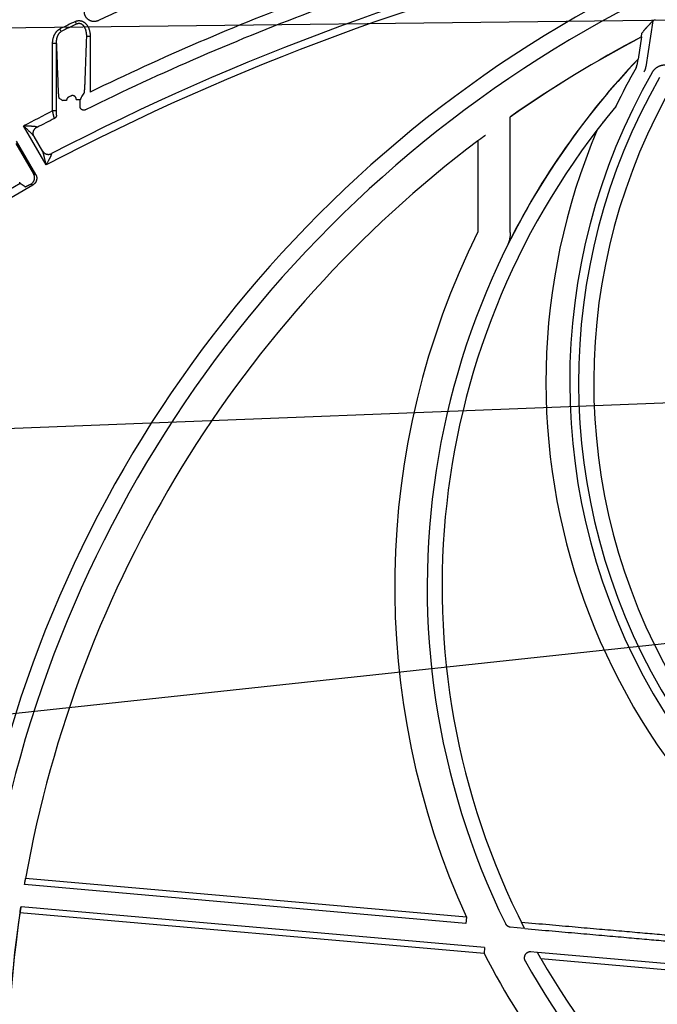
# Model space of a CAD drawing. Units: inches. Extents: x 689 to 3754, y -26 to 2445.
# Drawn here: x 3200 to 3284, y 408 to 538 of the extents above; entities that cross this region are included whole.
import ezdxf

# ---------------------------------------------------------------- set-up
doc = ezdxf.new("R2010")
doc.units = ezdxf.units.IN

msp = doc.modelspace()

# ---------------------------------------------------------------- linework, layer by layer
for p, q in [((2810.398884575408, 532.8770549276487), (3354.354057861901, 539.1796313600244)), ((2810.409460144323, 469.2710626017906), (3354.354057861901, 490.541805351615)), ((2809.803037794774, 404.9720250850478), (3354.354057861901, 463.5418053516223))]:
    msp.add_line(p, q)
at = {"linetype": 'Continuous'}
for p, q in [((3205.007887601301, 536.8562262026207), (3204.843014122105, 537.1944711678261)), ((3207.045232535691, 537.8409496182248), (3206.882608221293, 538.1802816870222)), ((3283.200446770092, 538.2680795614251), (3282.245519854101, 532.193178921425)), ((3208.337206835919, 536.2387089108197), (3208.836902249315, 536.2387089108197)), ((3208.836902249315, 536.2387089108197), (3208.836902249315, 528.8384073016241)), ((3281.693180600299, 536.1317897838198), (3281.234958430317, 533.2167455978233)), ((3281.67730044891, 536.1431723430251), (3281.751901052719, 536.6177544798229)), ((3281.693180600299, 536.1317897838198), (3281.67730044891, 536.1431723430251)), ((3203.871213474516, 526.3650513464199), (3203.871213474516, 535.284904130418)), ((3204.370908888117, 535.284904130418), (3203.871213474516, 535.284904130418)), ((3204.370908888117, 526.3650513464199), (3204.370908888117, 535.284904130418)), ((3281.209031080509, 533.1642115058239), (3281.089996864497, 532.4069587536251)), ((3205.709921486707, 527.7424224340248), (3205.210226073106, 527.7424224340248)), ((3206.9981942373, 527.88620852862), (3207.497889650696, 527.88620852862)), ((3207.497889650696, 526.9538441044242), (3207.497889650696, 527.88620852862)), ((3278.302084453318, 526.9496419980242), (3278.331431556117, 526.9308012274232)), ((3204.370908888117, 526.3650513464199), (3203.871213474516, 526.3650513464199)), ((3264.354057861901, 525.5526910972221), (3264.371512926913, 525.5862960844206)), ((3264.354057861901, 510.3284123794183), (3264.354057861901, 525.5526910972221)), ((3203.016631573499, 519.229534396818), (3200.039997808492, 524.3852153132211)), ((3202.565681479495, 521.0104505666204), (3201.416527633091, 523.0008434142255)), ((3199.030531575294, 522.0767081826234), (3201.357535358316, 518.0462194008251)), ((3201.643896789903, 517.969489086423), (3199.1072618895, 522.3630696140208)), ((3260.071360598902, 522.4319965844224), (3260.071360598902, 510.3949726686224)), ((3201.357535358316, 518.0462194008251), (3201.643896789903, 517.969489086423)), ((3181.35741500871, 505.1039653078224), (3201.278373011099, 516.6053357730234)), ((3199.582386406897, 516.7644783456235), (3182.067586800114, 506.6523040778229)), ((3200.258743198299, 516.3176445752215), (3199.582386406897, 516.7644783456235)), ((3200.990798552115, 516.682391117025), (3201.278373011099, 516.6053357730234)), ((3258.486225310307, 419.0733975422227), (3200.172309447315, 424.1973798046201)), ((3258.556226658899, 419.8700538434241), (3200.297483680917, 424.9891881226249)), ((3260.883163417517, 415.089372649225), (3199.561505505118, 420.4776420322196)), ((3260.953164766312, 415.8860289506229), (3199.694551589901, 421.2687586590218)), ((3258.556226658899, 419.8700538434241), (3258.486225310307, 419.0733975422227)), ((3264.349437810512, 418.6049690300242), (3266.203808638094, 418.4420274218246)), ((3260.953164766312, 415.8860289506229), (3260.883163417517, 415.089372649225)), ((3267.924266001299, 415.2267198556256), (3267.062392151713, 415.3024518016209)), ((3267.934194575706, 415.2726132266216), (3330.067049504696, 409.8130648176193)), ((3268.394977270103, 414.4293174914237), (3329.997048156105, 409.0164085164251))]:
    msp.add_line(p, q, dxfattribs=at)
for centre, radius, start, end in [((3354.354057861901, 234.1335579094193), 348.5748365494, 104.5733413713835, 135.4691907639042), ((3354.354057861901, 230.4661968896216), 327.017150432, 102.8401715959482, 117.4257670612397), ((3354.354057861901, 234.1335579094193), 336.7102933676, 110.2533692129017, 115.4011911903394), ((3354.354057861901, 230.4661968896216), 326.0173027368, 102.8401716028227, 117.6584982672347), ((3354.354057861901, 397.5418053516223), 162.9826972632, 116.5637857181255, 170.0664633025077), ((3354.354057861901, 397.5418053516223), 160.7774655664, 116.4803737048094, 170.208220421678), ((3354.354057861901, 230.4661968896216), 331.9656887748, 110.5416512688778, 115.9986511746208), ((3354.354057861901, 230.4661968896216), 330.1438317888, 110.4722011422972, 116.2725267624765), ((3354.354057861901, 397.5418053516223), 157.6918533768, 116.7058433172573, 116.821941298772), ((3354.354057861901, 230.4661968896216), 341.2268841124, 115.6059909433798, 115.9863674016735), ((3354.354057861901, 230.4661968896216), 340.8505957656, 115.6059909433798, 115.9863674016735), ((3354.354057861901, 397.5418053516223), 156.482544935, 117.6674222278842, 125.1097186476329), ((3354.354057861901, 397.5418053516223), 156.5, 117.6706362889259, 125.0974149337119), ((3354.354057861901, 463.5418053516223), 100.982544935, 136.4134200445023, 206.1418625338375), ((3354.354057861901, 463.5418053516223), 101, 136.3816930412947, 153.5389506136781), ((3354.354057861901, 490.5418053516223), 84.317455065, 150.4936996020876, 154.4184848158978), ((3354.354057861901, 490.5418053516223), 82.1572479124, 150.1367980511121, 270), ((3354.354057861901, 490.5418053516223), 80.982544935, 150.2092889705729, 270), ((3354.354057861901, 490.5418053516223), 78.982544935, 149.7640066176065, 270), ((3354.354057861901, 230.4661968896216), 332.6441363754, 116.4332175986654, 116.4888820299757), ((3354.354057861901, 463.5418053516223), 99.017455065, 140.1805631903449, 207.0953724114024), ((3354.354057861901, 230.4661968896216), 331.9656887748, 116.9561481971278, 117.7004776291226), ((3354.354057861901, 230.4661968896216), 330.9662979478, 116.9968148273994, 117.4426456031647), ((3354.354057861901, 490.5418053516223), 85.28269726319999, 157.0075562772102, 242.4694283689857), ((3354.354057861901, 397.5418053516223), 156.482544935, 127.0500585564983, 169.8979354473956), ((3354.354057861901, 463.5418053516223), 105.2826972632, 153.5752227236621, 204.5070144415356), ((3354.354057861901, 397.5418053516223), 156.5, 171.2958465235815, 194.9130753039436), ((3354.354057861901, 397.5418053516223), 156.482544935, 171.5717246493149, 194.5578390557513), ((3354.354057861901, 463.5418053516223), 105.2826972632, 207.4008324736935, 226.9651623434417), ((3354.354057861901, 463.5418053516223), 100.982544935, 209.3056248301544, 270), ((3354.354057861901, 463.5418053516223), 99, 209.741370506949, 270)]:
    msp.add_arc(centre, radius, start, end, dxfattribs=at)
for points, start_tangent, end_tangent in [([(3209.920859693493, 538.2928466494232), (3209.854446143903, 538.2635477730255), (3209.786322468108, 538.2379311126242), (3209.716793297908, 538.2161372550217), (3209.646156304896, 538.1982682390262), (3209.57469727949, 538.1843916912221), (3209.502635589919, 538.1745405764195), (3209.430147805893, 538.1687342152181), (3209.357442897892, 538.1669902310205), (3209.284767729698, 538.1693152456246), (3209.212361848711, 538.1756995892247), (3209.140445475905, 538.186121257826), (3209.069235865116, 538.2005472616183), (3208.998954276498, 538.2189319468198), (3208.929821515108, 538.2412166450194), (3208.862052461309, 538.2673310712235), (3208.795856705519, 538.2971936318245), (3208.731438983903, 538.3307114398231), (3208.668999329095, 538.3677801324193), (3208.608731585702, 538.4082845358244), (3208.550822955704, 538.4520989584234), (3208.4954534999, 538.4990875068215), (3208.4427949689, 538.5491050890232), (3208.393011090697, 538.6019972722243), (3208.346257634113, 538.6575999552188), (3208.3026823173, 538.7157387742227), (3208.262420978108, 538.7762338564244), (3208.225596424893, 538.838903524822), (3208.19232349971, 538.9035575174239), (3208.162714443491, 538.9699816848188), (3208.136868491305, 539.0379509880186), (3208.11485765892, 539.107274277023), (3208.096740691692, 539.177784926218), (3208.082584230697, 539.2492621642195), (3208.072449991103, 539.3214115200208), (3208.066371656694, 539.3939209676209), (3208.064351229494, 539.4664555706222)], (-1.806654180969428, -0.8579048142921716), (-5.453290043571628e-06, 1.999999999992566)), ([(3203.871213474516, 535.284904130418), (3203.874287876914, 535.4175743692213), (3203.88340936971, 535.5485354620214), (3203.898394834107, 535.6771856528248), (3203.919028326318, 535.8029834270237), (3203.945042011301, 535.9253330990214), (3203.976078533511, 536.043526879821), (3204.011731251319, 536.1569792510236), (3204.05160071992, 536.2653236584192), (3204.095271778702, 536.3682592622245), (3204.142315753505, 536.4655434144261), (3204.192305315695, 536.5570102714228), (3204.244851614292, 536.6426112736262), (3204.299588833297, 536.722354908623), (3204.356158272511, 536.7962736666195), (3204.414223593109, 536.8644418634249), (3204.473511220103, 536.9270077036235), (3204.533828190501, 536.9841823282222), (3204.594993563516, 537.0361557174219), (3204.656744203503, 537.0830359346182), (3204.718813273097, 537.1249413830192), (3204.780969238318, 537.1620268284205), (3204.843014122105, 537.1944711678261)], (-1.929693480041801e-06, 1.999999999999069), (1.797792742480712, 0.8763225747883487)), ([(3206.882608221293, 538.1802816870222), (3206.944049357293, 538.2077156680207), (3207.005184507494, 538.2311142246217), (3207.06586469972, 538.2506115514225), (3207.125979835693, 538.2663574768194), (3207.185451743719, 538.2785071594226), (3207.24424041412, 538.2872148448259), (3207.302397569905, 538.2926292356242), (3207.360095555896, 538.2948713666228), (3207.417542684301, 538.2940081202214), (3207.474935829292, 538.2900486286198), (3207.532419745317, 538.2829534480225), (3207.590100409698, 538.2726446660199), (3207.648077032705, 538.259005898024), (3207.706472014108, 538.2418711714236), (3207.765410196911, 538.2210210446246), (3207.824955951104, 538.1962029032184), (3207.885068475503, 538.1671647886214), (3207.945595110303, 538.1336865604208), (3208.006335533895, 538.0955709730224), (3208.0670424703, 538.0526568944224), (3208.127431842704, 538.0048269222207), (3208.187212982304, 537.9519941256185), (3208.246203424702, 537.8939861614235), (3208.304244907691, 537.830580453021), (3208.361114366913, 537.7615896858224), (3208.416529044103, 537.686878325625), (3208.470169202892, 537.6063541870208), (3208.521689834104, 537.5199650070244), (3208.570726800712, 537.4276983058189), (3208.61688315432, 537.3296223714242), (3208.659738638702, 537.2258998082216), (3208.698875784119, 537.1167568288256), (3208.733886654112, 537.0024805310204), (3208.76437042191, 536.8834505120212), (3208.789919529519, 536.7602817828192), (3208.810186984514, 536.6336657344254), (3208.824911798498, 536.5041696654262), (3208.833878578096, 536.372321081024), (3208.836902249315, 536.2387089108197)], (1.80357466425235, 0.8643601277633192), (-2.057240839324867e-06, -1.999999999998942)), ([(3207.045232547915, 537.8409495926207), (3207.086375078712, 537.8641094486193), (3207.127280065704, 537.88390806202), (3207.167859220704, 537.9004622442189), (3207.208039636114, 537.9138957440191), (3207.247770175311, 537.924337088818), (3207.287025021711, 537.9319142328204), (3207.325839557512, 537.9367510622214), (3207.364329459904, 537.9389491640213), (3207.402634055705, 537.9385653212194), (3207.440884685699, 537.9356082540216), (3207.479177634292, 537.9300460168197), (3207.517583104114, 537.9218144728256), (3207.556166576311, 537.9108174736211), (3207.595008718492, 537.8969177926228), (3207.634191500898, 537.879933785418), (3207.673756355509, 537.8596558974205), (3207.713674569912, 537.8358745204205), (3207.753843048909, 537.8084058270215), (3207.794127054893, 537.7770847308238), (3207.834360756506, 537.7417758728225), (3207.874354040514, 537.7023800060233), (3207.913912600898, 537.6588231286187), (3207.952913769115, 537.6109608946244), (3207.991250711495, 537.5586073576233), (3208.028773591303, 537.5016054812186), (3208.065293068505, 537.4398408932211), (3208.100595435915, 537.3732349356251), (3208.134450335494, 537.3017419934222), (3208.166614859716, 537.2253494358192), (3208.196824690503, 537.1441115532252), (3208.224800512895, 537.0581608822213), (3208.250265241108, 536.9676828364209), (3208.272948501517, 536.8729134814239), (3208.292585203513, 536.7741657852202), (3208.30890712829, 536.6719483552188), (3208.321686887097, 536.5668337180214), (3208.330753734308, 536.4592916290239), (3208.335967079709, 536.3497596532216), (3208.337206849103, 536.2387089108197)], (1.712406008334141, 1.033279082639891), (-0.01399550892735937, -1.999951030832972)), ([(3281.978772977311, 536.935006519223), (3281.980740749308, 536.9384964774254), (3281.984567803711, 536.944011089221), (3281.990347794492, 536.9516512774244), (3281.998183322898, 536.9615263268242), (3282.00818330591, 536.9737512486208), (3282.020459202295, 536.9884425034215), (3282.035113897118, 537.0057052954253), (3282.052223574692, 537.0256132974209), (3282.071841594707, 537.0482143018198), (3282.094003763896, 537.0735366148183), (3282.118731874509, 537.1015931106194), (3282.146033649509, 537.1323811122238), (3282.175945014695, 537.1659297002225), (3282.208525094497, 537.2022930826242), (3282.243819079102, 537.2415087770241), (3282.281845822699, 537.2835842312234), (3282.322606338306, 537.3285066676217), (3282.366088281504, 537.3762482448255), (3282.412265733119, 537.4267659622237), (3282.461090480911, 537.4799923212231), (3282.5124873021, 537.5358305112204), (3282.56635820371, 537.5941593920252), (3282.622571005313, 537.6548215136245), (3282.680968949515, 537.7176339738253), (3282.741374499894, 537.782392852223), (3282.803592862505, 537.8488772916207), (3282.867387685897, 537.9168239184255), (3282.932472556511, 537.985918561626), (3282.998564564916, 538.0558536146236), (3283.065419347493, 538.1263650786241), (3283.132798988112, 538.1971976778186), (3283.200446770092, 538.2680795614251)], (0.7823609506252552, 1.840627975158681), (1.382011595944972, 1.4456984293668)), ([(3204.370908878513, 535.284904130418), (3204.372188670708, 535.3944708560193), (3204.377511018918, 535.5025726010244), (3204.386757209317, 535.6087310074254), (3204.39978636231, 535.7124997320243), (3204.416423320103, 535.8133885658208), (3204.436433873694, 535.9108151350192), (3204.459550239293, 536.0042983974236), (3204.485508164305, 536.0935380994233), (3204.514032546316, 536.1782883884189), (3204.544839007112, 536.2583517138228), (3204.57764356991, 536.3335937336196), (3204.612187223511, 536.403976691221), (3204.648225984916, 536.4695097994227), (3204.68552047969, 536.5302220484191), (3204.723845998293, 536.5861768202194), (3204.763019240114, 536.6374981208246), (3204.802910286906, 536.684361443422), (3204.843397396706, 536.7269247874247), (3204.884304506095, 536.7652789524182), (3204.925453053091, 536.7995233716247), (3204.966687352689, 536.8297868018235), (3205.007887616901, 536.8562261708248)], (-0.01407208538102414, 1.999950493490534), (1.716941887263195, 1.025724405364861)), ([(3208.337206835919, 536.2387089108197), (3208.26880714769, 534.3028087276216), (3208.200280403109, 532.3606052600262), (3208.131627907716, 530.4120677368228)], (-0.07066900229597138, -1.998751083080255), (-0.07037131670314994, -1.998761586029075)), ([(3281.751901052719, 536.6177544794227), (3281.827555456695, 536.7236301756238), (3281.903179413495, 536.8293807390182), (3281.978772977311, 536.935006519223)], (1.162470035741721, 1.627471479320802), (1.164269764895348, 1.626184465105522)), ([(3204.370908888117, 535.284904130418), (3204.439848269716, 533.394943689822), (3204.508370214697, 531.514475902226), (3204.576487816115, 529.643140086624)], (0.07294224772244101, -1.998669414509863), (0.07271438069495109, -1.998677717602353)), ([(3281.234958430317, 533.2167455978233), (3281.226312854504, 533.1992319726232), (3281.217670404907, 533.1817206086234), (3281.209031080509, 533.1642115058239)], (-0.8853858708300598, -1.793346553161016), (-0.8848893121062651, -1.793591621668685)), ([(3280.972446662114, 532.0697762428208), (3280.996536520894, 532.1150107644244), (3281.018303580293, 532.1614811760192), (3281.037652756293, 532.2089940208207), (3281.0545219543, 532.2573823136227), (3281.068903657115, 532.3066237992207), (3281.080743857516, 532.3565524248224), (3281.089996864497, 532.4069587536251)], (0.9850385271012542, 1.740603085176569), (0.3105707813952623, 1.97573930206987)), ([(3282.245519854101, 532.193178921425), (3282.229607980118, 532.1049072392234), (3282.209723078502, 532.0173155112243), (3282.18590423692, 531.9306360398223), (3282.158201684915, 531.8450795842255), (3282.126680324292, 531.7608547754244), (3282.091417568505, 531.67816225762), (3282.052504081106, 531.5971973882224), (3282.010052426895, 531.5181656380191)], (-0.3105733721348026, -1.975738894824116), (-0.9856860225828298, -1.740236496825889)), ([(3283.105918601506, 531.4504356938232), (3283.157676967096, 531.5355938226239), (3283.213753769292, 531.6182642700187), (3283.273965992705, 531.6981284738249), (3283.338115177701, 531.7749038356233), (3283.40598871271, 531.8483383456223), (3283.477403066094, 531.9182457296229), (3283.552217027494, 531.9844946840203), (3283.630271275297, 532.0469415320222), (3283.711358765113, 532.1054165136193), (3283.795258121712, 532.1597598458211), (3283.881761854895, 532.2098387716214), (3283.970668658092, 532.2555365728222), (3284.061757569698, 532.2967380254231), (3284.154777294492, 532.3333299376209), (3284.249480767905, 532.3652188336237), (3284.345671437915, 532.3923399526211), (3284.443163747697, 532.4146347572205), (3284.541690622691, 532.4320337812205), (3284.640919847503, 532.444478620022), (3284.740508557503, 532.45194031762), (3284.840087883904, 532.4544210086206)], (0.9958626349349138, 1.734432936824163), (1.999999999997584, 3.108685578234344e-06)), ([(3204.576487816115, 529.643140086624), (3204.582443529916, 529.4855817794196), (3204.588559128491, 529.3358220646223), (3204.59482086549, 529.194063297622), (3204.601215152712, 529.0604662752194), (3204.60772916311, 528.9351440018254), (3204.614354637511, 528.8181059762246), (3204.621084971501, 528.7093383162246), (3204.62791156932, 528.6088650300262), (3204.634825203308, 528.516715183021), (3204.641818224309, 528.4328929334188), (3204.648884027703, 528.3573926410209), (3204.656014768903, 528.290224608023), (3204.663201533696, 528.231405209026), (3204.670438339092, 528.1809244514188), (3204.677722850292, 528.1387592996216), (3204.685049325317, 528.1049226652212), (3204.692404966512, 528.0794534170236), (3204.699776051102, 528.0623651102251), (3204.707148438118, 528.0536409184242)], (0.07271473611336811, -1.998677704671757), (1.70106343669303, -1.051847510025146)), ([(3208.131627907716, 530.4120677368228), (3208.125630326513, 530.2479289694202), (3208.119473376692, 530.0915774844216), (3208.113170886298, 529.94321402282), (3208.106736534102, 529.8029999074242), (3208.100183417091, 529.6710531386234), (3208.093521150908, 529.5474037386193), (3208.0867581199, 529.4320575178244), (3208.079904104119, 529.325042929424), (3208.072969177507, 529.2263851420248), (3208.065962017312, 529.1360828218203), (3208.058890385497, 529.0541219286206), (3208.051763108904, 528.9804997384235), (3208.044589793311, 528.9152148960238), (3208.037377181116, 528.8582355696235), (3208.030128675515, 528.8095128428213), (3208.022850695505, 528.7690307082194), (3208.015555646913, 528.7367991534229), (3208.008256662493, 528.712805485422), (3208.000967285714, 528.6970099404243)], (-0.07037154778612913, -1.998761577893218), (-1.055473464691088, -1.698815989250452)), ([(3204.707148438118, 528.0536409184242), (3204.874798835112, 527.94996366942), (3205.042491380098, 527.8462241964189), (3205.210226073106, 527.7424224340248)], (1.701094911751374, -1.05179660639003), (1.700602332816867, -1.052592848929648)), ([(3205.986740679511, 528.1896602864181), (3205.96104379371, 528.1759051666195), (3205.936187168498, 528.1606723256227), (3205.912261957101, 528.144016934024), (3205.889349534295, 528.1259956476242), (3205.867527695316, 528.1066697182214), (3205.846870495299, 528.0861047598191), (3205.827448121507, 528.0643706682204), (3205.809326524295, 528.0415412564216), (3205.792567341503, 528.0176941948193), (3205.777227498913, 527.9929105208248), (3205.763359101113, 527.9672744504242), (3205.751009221511, 527.9408730184259), (3205.740219813308, 527.9137959024192), (3205.731027526899, 527.8861350468251), (3205.723463618489, 527.857984438222), (3205.717553787314, 527.8294396306192), (3205.713318161494, 527.8005975574233), (3205.710771149113, 527.7715563102211), (3205.709921486707, 527.7424224340248)], (-1.790038698706649, -0.892054626764868), (-4.843377384915001e-06, -1.999999999994136)), ([(3206.9981942373, 527.88620852862), (3206.997302556907, 527.9160927318189), (3206.994629870898, 527.9458735644184), (3206.990185940494, 527.9754370838236), (3206.983986801295, 528.0046777436255), (3206.9760547801, 528.0334913306251), (3206.966418331898, 528.061775247621), (3206.955112014899, 528.089428699026), (3206.942176296901, 528.116353236419), (3206.927657443101, 528.1424530070253), (3206.911607297692, 528.1676351778187), (3206.894083174297, 528.1918101266237), (3206.875147564891, 528.214891891821), (3206.85486799371, 528.2367983626209), (3206.833316698905, 528.257451658621), (3206.810570481293, 528.2767782958217), (3206.786710345916, 528.2947095342206), (3206.761821233116, 528.3111815956254), (3206.735991714291, 528.3261358846248), (3206.709313692701, 528.3395191846248), (3206.681882094914, 528.3512838378192), (3206.653794501502, 528.3613879312215), (3206.625150867914, 528.3697954204217), (3206.596053088697, 528.3764762866231), (3206.566604744296, 528.3814066176237), (3206.536910629309, 528.3845687194225), (3206.507076503303, 528.3859511658193), (3206.477208578495, 528.3855488560257), (3206.447413272517, 528.383363030418), (3206.417796758296, 528.3794012752223), (3206.388464669903, 528.3736775120233), (3206.359521559092, 528.3662119350229), (3206.331070669114, 528.3570309352253), (3206.303213639303, 528.3461671396253), (3206.276057212091, 528.3336627002245)], (-7.278344248532484e-06, 1.999999999986756), (-1.790909890405713, -0.8903043100238247)), ([(3208.000967285714, 528.6970099404243), (3207.833316436505, 528.4270551204208), (3207.665623890907, 528.15678826562), (3207.497889650696, 527.88620852862)], (-1.055491517844823, -1.698804772702747), (-1.053418815956919, -1.700090820570455)), ([(3208.218770867914, 526.5057678612247), (3208.191622471497, 526.4932899736195), (3208.163713016491, 526.4824208164246), (3208.135174547702, 526.4732239576224), (3208.106146344306, 526.4657487230179), (3208.076765791893, 526.4600278824255), (3208.047136109091, 526.4560760684217), (3208.01734016411, 526.4539012328205), (3207.987470778697, 526.4535103292183), (3207.957639321512, 526.4549057056247), (3207.927960854317, 526.4580815960253), (3207.898541728706, 526.4630253292235), (3207.869482749697, 526.4697189008184), (3207.840884386302, 526.4781386742216), (3207.81284811671, 526.4882545278197), (3207.785473983096, 526.5000300596184), (3207.758858758696, 526.5134233022218), (3207.73309623491, 526.5283868122242), (3207.708277034895, 526.5448678686262), (3207.684488632893, 526.5628084872187), (3207.661815058907, 526.5821455764199), (3207.640336946703, 526.6028107594211), (3207.620131286911, 526.6247302900192), (3207.6012695517, 526.6478269742256), (3207.583817147506, 526.6720216408248), (3207.567835093099, 526.697231702823), (3207.553382960907, 526.7233653836192), (3207.54051690511, 526.7503211202238), (3207.529282303092, 526.7780015010248), (3207.519712951094, 526.8063244222249), (3207.511839662302, 526.8352110374217), (3207.5056976137, 526.8645519562233), (3207.501317132295, 526.8942089930242), (3207.498715899712, 526.9240095860187), (3207.497889689113, 526.9538441044242)], (-1.791668600679721, -0.8887764765892325), (0.003895657568174641, 1.999996205959429)), ([(3275.846527052696, 523.8540562318194), (3276.121198567098, 524.2097348114221), (3276.369400515718, 524.52797656642), (3276.589302675917, 524.8074565246243), (3276.784020320107, 525.0530012146228), (3276.957105593903, 525.2697513820203), (3277.112253437112, 525.4628250106216), (3277.2522234511, 525.6360201694224), (3277.378238207517, 525.7911353330237), (3277.4914784015, 525.9298590934231), (3277.593186652115, 526.0539060048213), (3277.684664528702, 526.165018529824), (3277.766826764711, 526.2644334930192), (3277.840539093102, 526.3533021206204), (3277.906725126495, 526.432822641018), (3277.966338928296, 526.5042090916213), (3278.020313127492, 526.5686310724232), (3278.068921533706, 526.6264585452191), (3278.111979178097, 526.6775123370207), (3278.149451887906, 526.7217932586245), (3278.181724434517, 526.7597955178244), (3278.209364861106, 526.7922231426237), (3278.232996979905, 526.8198378738198), (3278.253265665118, 526.8434174116228), (3278.2705837095, 526.8634614300208), (3278.285092577107, 526.8801523538241), (3278.296985081515, 526.8937328558204), (3278.306602094295, 526.904614018018), (3278.314295380902, 526.913214206219), (3278.320380139516, 526.9199026868191), (3278.325071325906, 526.9249274632202), (3278.328445679917, 526.9283790260197), (3278.331431556117, 526.9308012274232)], (1.218429310739643, 1.586010723397076), (1.683016700951568, -1.080488215723847)), ([(3204.11489671952, 525.3676801624206), (3204.113045852109, 525.3708938106247), (3204.110438259699, 525.3774832468225), (3204.107081405093, 525.3874315642206), (3204.102985030304, 525.4007119998241), (3204.098160832307, 525.4172889020228), (3204.09262178332, 525.4371202464208), (3204.086382596115, 525.4601563774231), (3204.079460334704, 525.4863375424211), (3204.071874341318, 525.5155939724245), (3204.063645930089, 525.5478469472182), (3204.054798622908, 525.5830078182225), (3204.045358364094, 525.6209771058238), (3204.035353560497, 525.6616442096238), (3204.024815077109, 525.70488730742), (3204.013776246518, 525.7505732068203), (3204.002272954707, 525.7985568870245), (3203.990343525717, 525.8486818628189), (3203.978028760497, 525.9007799200226), (3203.965371716711, 525.9546719402242), (3203.952417687893, 526.0101678928222), (3203.93921389949, 526.0670680232251), (3203.925809448703, 526.1251630948209), (3203.912254877507, 526.1842359548209), (3203.898602084695, 526.2440623596231), (3203.8849036677, 526.3044125510241), (3203.871213474516, 526.3650513464199)], (-1.389342545907822, 1.438654680641039), (-0.4393182872667788, 1.951153362109956)), ([(3204.3877599141, 525.8129246466233), (3204.386392343908, 525.7763368892229), (3204.382351593698, 525.7399453996222), (3204.375659338899, 525.7039453928192), (3204.36635147891, 525.6685299836208), (3204.354477944116, 525.633889150824), (3204.340102427495, 525.6002087184206), (3204.32330204372, 525.5676693582245), (3204.304166914897, 525.5364456214193), (3204.282799687908, 525.506705001022), (3204.259314982717, 525.4786070350201), (3204.233838778689, 525.4523024492191), (3204.206507737314, 525.4279323494229), (3204.177468471114, 525.4056274638242), (3204.14687675491, 525.3855074430212), (3204.114896691901, 525.3676802166192)], (-0.001492960049366989, -1.999999442767495), (-1.781385451045391, -0.9092116776657728)), ([(3204.3877599141, 525.8129246466233), (3204.385744229718, 525.8179339640228), (3204.384747173493, 525.8232549700224), (3204.383761718493, 525.8304364044197), (3204.382791053506, 525.8394590716234), (3204.381838218718, 525.8503002018224), (3204.38090623991, 525.8629327504204), (3204.379998197315, 525.8773240522241), (3204.379117169099, 525.8934358482256), (3204.378266177317, 525.9112248684214), (3204.377448209709, 525.9306422444242), (3204.376666217113, 525.9516330694205), (3204.375923096903, 525.9741362412205), (3204.375221673896, 525.9980843836202), (3204.374564685104, 526.0234037620212), (3204.373954764918, 526.050014026423), (3204.373394422497, 526.0778284112203), (3204.372886025902, 526.1067535862203), (3204.372431774713, 526.1366901114197), (3204.372033684691, 526.1675324316202), (3204.371693562718, 526.1991695348224), (3204.371412990296, 526.2314850842195), (3204.371193302506, 526.2643582912242), (3204.371035573307, 526.2976643634211), (3204.370940597904, 526.3312754070248), (3204.370908888117, 526.3650513464199)], (-1.705137886343979, 1.045229538692047), (-1.085052923367723e-07, 1.999999999999997)), ([(3201.797144121114, 524.2184582314258), (3201.791173673295, 524.224498306623), (3201.782937639919, 524.2304824372222), (3201.772303416716, 524.2364130328242), (3201.759090365698, 524.2423092702193), (3201.742979215693, 524.2482230732239), (3201.723596491911, 524.2541882934202), (3201.700560607891, 524.2602169550191), (3201.673513225311, 524.2663038546198), (3201.641886677711, 524.2724786800209), (3201.604925755908, 524.2787815176234), (3201.562125136903, 524.2851921926231), (3201.512780256106, 524.2917173212227), (3201.455905678917, 524.2983865282185), (3201.390863601906, 524.3051781766226), (3201.316829137913, 524.3120926946249), (3201.232915010509, 524.3191345720224), (3201.138791041305, 524.3262691110249), (3201.033671083309, 524.3335094438262), (3200.917832249719, 524.3408107176256), (3200.791182637304, 524.348176513824), (3200.654592277891, 524.3555775820241), (3200.509414025119, 524.3629887504248), (3200.356988433896, 524.3704129698199), (3200.199682459091, 524.377825297026), (3200.039997814312, 524.3852153204243)], (-1.253399471832686, 1.55852165978197), (-1.997885768380449, 0.0919372421973952)), ([(3201.416527633091, 523.0008434142255), (3201.408210219701, 523.0139505038205), (3201.398302253716, 523.0284233384191), (3201.386706789492, 523.0443506056217), (3201.373280905102, 523.0618778538228), (3201.357759999113, 523.0812900268247), (3201.339852986714, 523.1028784096234), (3201.3192772895, 523.1269061884195), (3201.295778736096, 523.1535949064237), (3201.268928276115, 523.1833551926211), (3201.238155602305, 523.2167331886194), (3201.203110790289, 523.2540216622183), (3201.163280271112, 523.295684904424), (3201.117934578304, 523.3424010528215), (3201.066627116294, 523.394547868822), (3201.008760815314, 523.4526579184203), (3200.94369112811, 523.5173099618223), (3200.871198725103, 523.5886664214231), (3200.79070395991, 523.6672561368214), (3200.702430108709, 523.7528371854241), (3200.606302060101, 523.8454794280224), (3200.502959054314, 523.9445847194183), (3200.393385933714, 524.0492511976227), (3200.278540826695, 524.1586261778248), (3200.160142013514, 524.2711553960216), (3200.039997811315, 524.385215308419)], (-1.037217903166288, 1.710023105502183), (-1.450547195608561, 1.376921505864492)), ([(3201.4165276273, 523.0008434110241), (3201.390575710308, 523.0500782668205), (3201.367957498705, 523.1009719794201), (3201.348766630517, 523.153313852421), (3201.333082554514, 523.2068871938209), (3201.320970201517, 523.2614702136234), (3201.312479715913, 523.3168369418236), (3201.307646248113, 523.3727581642197), (3201.306489807905, 523.4290023704198), (3201.3090151831, 523.48533671322), (3201.315211918498, 523.5415279726185), (3201.325054360497, 523.5973435202213), (3201.338501761902, 523.65255228362), (3201.355498451305, 523.7069257022195), (3201.375974063501, 523.7602386738181), (3201.399843830908, 523.8122704864254), (3201.427008934292, 523.86280573162), (3201.457356912115, 523.9116351972225), (3201.490762125703, 523.9585567322247), (3201.527086279706, 524.00337608482), (3201.566178994692, 524.0459077060259), (3201.607878429293, 524.0859755178208), (3201.65201195091, 524.1234136418243), (3201.698396849506, 524.1580670872245), (3201.746841094895, 524.1897923908218), (3201.7971441313, 524.2184582120208)], (-0.9912758227962415, 1.737058503084923), (1.767449794854111, 0.9360134735516145)), ([(3201.824776310301, 524.1897210524221), (3201.822378336308, 524.1909986344217), (3201.819088389517, 524.1936846202188), (3201.814908394708, 524.197784051019), (3201.809846597493, 524.2032917440192), (3201.803917877698, 524.2101920714231), (3201.797144121114, 524.2184582314258)], (-1.91784717266982, 0.5673290247135077), (-1.25335448550116, 1.558557837769944)), ([(3201.459993904895, 522.9415508028214), (3201.456671481314, 522.9446180634222), (3201.451767895693, 522.9504210904233), (3201.445283922514, 522.9589675898205), (3201.437231177699, 522.9702457660205), (3201.427633210116, 522.9842231790208), (3201.416527633091, 523.0008434142255)], (-1.658702563994031, 1.11745505690369), (-1.102872969721746, 1.668433760344455)), ([(3260.071360598902, 522.4319965844224), (3260.137426430099, 522.4817961318222), (3260.202941421305, 522.5310314694252), (3260.267452568894, 522.5793657720242), (3260.330569698302, 522.6265119730197), (3260.392109577517, 522.6723392442254), (3260.451845194913, 522.7166848330198), (3260.5094288071, 522.7592977650238), (3260.564567278694, 522.7999694904247), (3260.617108575303, 522.8385968564216), (3260.666905404099, 522.8750807748183), (3260.713798959101, 522.9093144610197), (3260.757739448718, 522.9412712748199), (3260.798661670708, 522.9709134392215), (3260.836594063296, 522.9982709346259), (3260.871496910493, 523.0233242802242), (3260.903438629293, 523.0461314612221), (3260.932420720901, 523.0667020660221), (3260.958509003716, 523.0850910874251), (3260.981759482094, 523.1013457592235), (3261.002208348104, 523.1154989132228), (3261.019937079314, 523.1276139856236), (3261.034968639493, 523.1377133732203), (3261.047361650913, 523.1458430602252), (3261.057158154495, 523.1520365252254), (3261.064384311701, 523.1563158092213), (3261.071208293901, 523.1591992644207)], (1.596218815052111, 1.205025101179903), (1.786722349307384, -0.8986786113430666)), ([(3202.565681479495, 521.0104505666204), (3202.556344193903, 521.0294218490199), (3202.548760985113, 521.0453928270181), (3202.542971486315, 521.0582841046235), (3202.538997010097, 521.0680487438258), (3202.536843869109, 521.0746655742223), (3202.536503098703, 521.078139436624)], (-0.8928806224547075, 1.789626830946858), (0.5608768202298324, 1.919744043493526)), ([(3202.536503098703, 521.078139436624), (3202.566672728311, 521.029552154625), (3202.599868288498, 520.9829785070215), (3202.635955694512, 520.9386066158222), (3202.674789180894, 520.8966157094219), (3202.716211889901, 520.8571753988253), (3202.760056505709, 520.82044499322), (3202.806145929297, 520.786572854824), (3202.854293994898, 520.7556958014211), (3202.904306220911, 520.7279385526235), (3202.955980596513, 520.7034132266235), (3203.009108396511, 520.6822188868209), (3203.063475025296, 520.6644411422203), (3203.118860883291, 520.6501518012192), (3203.175042253892, 520.639408581821), (3203.231792207518, 520.6322548786229), (3203.288881517716, 520.6287195868244), (3203.346079587298, 520.6288169864238), (3203.403155379698, 520.6325466842209), (3203.459878352502, 520.6398936148216), (3203.516019388308, 520.6508281022216), (3203.571351720109, 520.665305979619), (3203.625651847689, 520.6832687674214), (3203.678700440303, 520.7046439096193), (3203.730283221697, 520.7293450670222)], (1.000504331120763, -1.731759533944767), (1.775484846412302, 0.920681030629113)), ([(3203.016631568318, 519.2295344060221), (3202.984088886094, 519.3776679630209), (3202.951938646906, 519.5237287732198), (3202.920606601694, 519.665455913022), (3202.890436635093, 519.8010050378252), (3202.861594058895, 519.9294045166207), (3202.834352780892, 520.0492708372221), (3202.808753829102, 520.1603321334223), (3202.78488272711, 520.2621908676192), (3202.762728793898, 520.3549312372234), (3202.7422510747, 520.4388161928255), (3202.723344861299, 520.5144053442236), (3202.705966298703, 520.5820403854195), (3202.689925802699, 520.6426425414211), (3202.675161344117, 520.696637390025), (3202.661560600713, 520.7446420158194), (3202.648948128104, 520.7874691572251), (3202.637265972504, 520.8255002336191), (3202.626423207696, 520.8592186246206), (3202.61626941449, 520.8892570258213), (3202.60671654012, 520.9160130728233), (3202.597715818907, 520.9397514160191), (3202.58919492172, 520.960782153019), (3202.581073736104, 520.9794026350246), (3202.573265728106, 520.9958832332231), (3202.565681479495, 521.0104505666204)], (-0.4292114461103754, 1.953401529263208), (-0.962114323757276, 1.753378461148956)), ([(3203.016631583714, 519.2295344020204), (3203.088509657917, 519.3561394808239), (3203.159204412108, 519.4808705476207), (3203.227459121294, 519.6017314548262), (3203.292247396314, 519.7170942216217), (3203.352992906703, 519.826089231221), (3203.408963580094, 519.9275138274206), (3203.459990633304, 520.021124834424), (3203.505882752304, 520.1065877300243), (3203.546703016707, 520.1839874400212), (3203.582620716103, 520.2535690658224), (3203.613951271896, 520.3158312666237), (3203.640933200515, 520.3710979262214), (3203.664043624916, 520.420169967223), (3203.683560592095, 520.4634406670193), (3203.699837192516, 520.5014610274193), (3203.713273891512, 520.5349271680207), (3203.724114211715, 520.5641890864244), (3203.732627205902, 520.5896747864208), (3203.73909293872, 520.61191277322), (3203.743702113514, 520.6312411268191), (3203.746604090093, 520.6478948462209), (3203.74793925509, 520.66213428642), (3203.747817853118, 520.674199017023), (3203.746309240903, 520.6842936568246), (3203.743433331316, 520.6925740984188)], (0.9877650339518359, 1.739057284192251), (-0.8673714760989415, 1.802128386783235)), ([(3203.743433331316, 520.6925740984188), (3203.73870697251, 520.7026576390235), (3203.734977703514, 520.7111982896204), (3203.732264814318, 520.7181560758218), (3203.730578417106, 520.7235056486206), (3203.730283221697, 520.7293450670222)], (-0.8673419545249033, 1.802142595335042), (1.108995523009873, 1.6643704305064)), ([(3201.14160774369, 516.7877929762217), (3201.186216390694, 516.8282850940195), (3201.228305793893, 516.8713930564227), (3201.267726053515, 516.9169670300216), (3201.304298419711, 516.9647973014253), (3201.337930057316, 517.0147601236204), (3201.368465314301, 517.0666218888255), (3201.39582657171, 517.1202482208209), (3201.419890736493, 517.1753968418234), (3201.4405901265, 517.2319097372201), (3201.457839673707, 517.2895559762219), (3201.471581343709, 517.3481381192214), (3201.481766779094, 517.4074546498196), (3201.488354899107, 517.4672635268253), (3201.491325699901, 517.5273944018227), (3201.490665275518, 517.5875740878218), (3201.486373923895, 517.6476506518193), (3201.478470730714, 517.7073392034254), (3201.466973799108, 517.7664919860217), (3201.451934934712, 517.8248319946251), (3201.433394525493, 517.8821984228234), (3201.411430982904, 517.93834226322), (3201.386106920314, 517.9930981632242), (3201.357535358316, 518.0462194008251)], (1.520721222136605, 1.299002295819122), (-0.9999999999898048, 1.732050807574764)), ([(3201.643896789903, 517.969489086423), (3201.672509942497, 517.9162845938226), (3201.697865344295, 517.861440860619), (3201.719849678515, 517.8052053470201), (3201.738399887896, 517.7477446988232), (3201.753437494715, 517.6893084072253), (3201.764921764117, 517.6300589666243), (3201.772801001296, 517.5702736110215), (3201.777056964291, 517.5101018764217), (3201.777670755693, 517.4498289972216), (3201.774642177103, 517.3896083838226), (3201.767985430111, 517.3297139958195), (3201.757720773896, 517.2703170684217), (3201.74388974911, 517.2116607934186), (3201.726541069309, 517.1539472358236), (3201.705733421493, 517.0973751690217), (3201.681552492317, 517.042176208819), (3201.654066416117, 516.9885088788251), (3201.623399570703, 516.9366170128233), (3201.589629418102, 516.8866343210211), (3201.552914030299, 516.8387970744261), (3201.513345224901, 516.793227256825), (3201.471104738101, 516.7501372536244), (3201.426307082702, 516.7096460366192), (3201.379145223504, 516.6719314876209), (3201.329765727309, 516.6371127448256), (3201.278373011099, 516.6053357730234)], (1.000000000051511, -1.732050807539137), (-1.732050807539137, -1.000000000051511)), ([(3199.478225290311, 516.9349645092188), (3199.486650574314, 516.9204085894198), (3199.495062017902, 516.9059508226237), (3199.503368666892, 516.8917474910231), (3199.511542428694, 516.8778465722244), (3199.519535273315, 516.8643302778255), (3199.527265553306, 516.8513370310211), (3199.534651900702, 516.839003158424), (3199.541675286107, 516.8273600712237), (3199.548299187301, 516.8164688094221), (3199.554454062893, 516.8064441184215), (3199.560080455502, 516.7973823478205), (3199.565158083513, 516.7893156550235), (3199.569665127494, 516.7822793410196), (3199.573549941097, 516.7763546884198), (3199.57677766192, 516.7715940754242), (3199.579335311691, 516.7680154660229), (3199.582386406897, 516.7644783456235)], (1.000000001094312, -1.732050806937076), (1.66872150372915, -1.102437546073212)), ([(3200.990798552115, 516.682391117025), (3200.94042539329, 516.6540678466226), (3200.8907645733, 516.6263596766257), (3200.841889957695, 516.5993075268234), (3200.794019984898, 516.5730323386197), (3200.747271873903, 516.547598510424), (3200.701858025512, 516.5231216620195), (3200.6578914109, 516.4996627300243), (3200.615564869515, 516.4773247034209), (3200.574996332116, 516.4561698564248), (3200.536346921903, 516.4362823478186), (3200.499746140909, 516.4177288310202), (3200.465316835909, 516.4005717352229), (3200.433195839696, 516.3848792700192), (3200.403473424902, 516.3706956822243), (3200.376280648112, 516.3580835678185), (3200.351686012904, 516.3470748230211), (3200.329802222115, 516.337719995423), (3200.310683799706, 516.330042481819), (3200.294416985302, 516.3240770614248), (3200.281031702298, 516.3198358792251), (3200.27058903652, 516.3173420776184), (3200.263149119508, 516.3166122710209), (3200.258743198299, 516.3176445752215)], (-1.74173986054183, -0.9830270892502023), (-1.668721503995043, 1.102437545670738)), ([(3200.990798552115, 516.682391117025), (3201.030185094716, 516.7058722724214), (3201.068585858304, 516.7313333548191), (3201.105789833908, 516.7586790026216), (3201.14160774369, 516.7877929762217)], (1.741739860186315, 0.98302708988011), (1.52072122207552, 1.299002295890634)), ([(3264.354057861901, 510.3284123794183), (3264.350536420303, 510.1606171630228), (3264.339966765112, 509.992980829822), (3264.32237092691, 509.8259632912195), (3264.297801812298, 509.6599677590239), (3264.266268285895, 509.4950419972192), (3264.227820881499, 509.3315122748209), (3264.182562047297, 509.1698141544221), (3264.130591514493, 509.0102608072229), (3264.071922334495, 508.8528984770201), (3264.006687425719, 508.6981135072238), (3263.935071634916, 508.5463265652252)], (0, -2), (-0.8911786379187642, -1.790474974781065)), ([(3200.172309447315, 424.1973798046201), (3200.164618268902, 424.2136422012227), (3200.156927480102, 424.2299065776206), (3200.149237081119, 424.2461729332244)], (-0.8551374895141017, 1.807965672801207), (-0.8547761389322746, 1.80813654139062)), ([(3200.172309447315, 424.1973798046201), (3200.171930613318, 424.2002373884206), (3200.172075969693, 424.2061080300227), (3200.172746451311, 424.2149659744209), (3200.17393751591, 424.2267549726203), (3200.17564362311, 424.2414231960247), (3200.177861212696, 424.2589347890207), (3200.180581401512, 424.279211728619), (3200.183797418491, 424.3021949442227), (3200.187495515305, 424.3277772608235), (3200.19166699931, 424.3558891266184), (3200.196293205316, 424.3863951428248), (3200.201363568109, 424.419215809623), (3200.206854781894, 424.4541904252219), (3200.212754124312, 424.4912281988254), (3200.219034292708, 424.5301481586248), (3200.225679906902, 424.5708458006229), (3200.232660565294, 424.6131261710216), (3200.239957669111, 424.6568684728227), (3200.2475387865, 424.7018707556235), (3200.255381558296, 424.74799360002), (3200.263451791516, 424.7950300594202), (3200.271730803915, 424.8428658686207), (3200.280193128305, 424.8913482764219), (3200.288793994901, 424.9402168054257), (3200.297483680917, 424.9891881226249)], (-0.8551374862441733, 1.807965674347828), (0.3508044016148103, 1.96899372061154)), ([(3199.561505505118, 420.4776420322196), (3199.568798740105, 420.526628075826), (3199.576147331509, 420.5755162654204), (3199.583508609301, 420.6240231406227), (3199.590842025094, 420.671885558022), (3199.598122769299, 420.7189474776205), (3199.605333066111, 420.7650994956239), (3199.612439173916, 420.810131522423), (3199.619418212098, 420.8539052322194), (3199.626236169892, 420.8962147470193), (3199.632872272314, 420.9369390950196), (3199.639292830108, 420.9758799672236), (3199.645478970315, 421.0129315946215), (3199.651398622316, 421.0479107542233), (3199.65703458051, 421.080724649426), (3199.662357579307, 421.11121160322), (3199.667351888698, 421.1392899974198), (3199.671992032703, 421.1648246168224), (3199.676263718315, 421.1877443596204), (3199.680145926106, 421.2079432674254), (3199.683625985695, 421.2253616136186), (3199.686687536918, 421.2399228014219), (3199.6893223307, 421.2515909836256), (3199.691519445101, 421.2603170824186), (3199.693265526907, 421.2660475204211), (3199.694551589901, 421.2687586590218)], (0.2931424293947925, 1.978400241631738), (1.318689435760845, 1.503681539426732)), ([(3263.701431541705, 419.0493821450254), (3263.724014266309, 419.006679574024), (3263.749190403703, 418.9653288922236), (3263.776822494898, 418.9255749948243), (3263.80675801472, 418.8876254684183), (3263.838880493511, 418.8516060850197), (3263.873132004113, 418.8175749916227), (3263.909353409896, 418.7856897466227), (3263.947453001894, 418.7560311876186), (3263.987246977691, 418.7287420850225), (3264.028638037913, 418.7038889516225), (3264.071427338904, 418.6815911456251), (3264.115505333904, 418.6619053168215), (3264.160668955914, 418.6449222832198), (3264.206839715307, 418.630675899225), (3264.253861101317, 418.6192280918222), (3264.301486186714, 418.6106458242248), (3264.349437810512, 418.6049690300242)], (0.8811903727862134, -1.795411798699367), (1.992323472609007, -0.1750633613615033)), ([(3265.823878431112, 419.2314529500181), (3269.510997581501, 418.90746968042), (3272.936978051295, 418.6064323910214), (3276.120337132512, 418.3267139872223), (3279.078275947717, 418.0668030242196), (3281.826773420706, 417.8252954512245), (3284.380673482317, 417.6008869472244), (3286.753765999691, 417.3923658114254), (3288.958861897498, 417.1986063614204), (3291.007862884699, 417.018562806621), (3292.91182617951, 416.8512635606203), (3294.681024610503, 416.6958059610224), (3296.3250023975, 416.5513513674196), (3297.852626967915, 416.417120608221), (3299.2721370417, 416.2923897556211), (3300.59118731972, 416.1764861994197), (3301.816889947311, 416.0687850026188), (3302.955853045309, 415.9687055170252), (3304.01421648171, 415.8757082384218), (3304.997685114506, 415.7892918872203), (3305.911559631119, 415.7089906976216), (3306.760765228713, 415.6343718978205), (3307.549878248714, 415.5650333692211), (3308.283150922101, 415.5006014730207), (3308.964534290719, 415.4407290354247), (3309.597699574109, 415.3850934700204), (3310.186058091118, 415.3333950278211), (3310.732779547108, 415.2853551902263), (3311.240809099314, 415.2407151696207), (3311.71288348071, 415.1992344918217), (3312.151545770497, 415.1606896992198), (3312.559158065096, 415.1248732368222), (3312.937912673313, 415.0915924690235), (3313.289843427106, 415.060668685026), (3313.616836574105, 415.0319361422189), (3313.920640056518, 415.0052412508194), (3314.20287188492, 414.9804418378226), (3314.4650276599, 414.9574064864246), (3314.708488891718, 414.9360138048251), (3314.934533061112, 414.9161515422202)], (1.99232347259489, -0.1750633615221617), (1.99232347259489, -0.1750633615221617)), ([(3266.265418229714, 418.3898480678217), (3269.904184886693, 418.0701134808223), (3273.286096192112, 417.7729485024211), (3276.42930478271, 417.496758079822), (3279.350677390905, 417.2400601510199), (3282.06588634191, 417.001477605223), (3284.589494485119, 416.7797308202244), (3286.935034036493, 416.5736307344232), (3289.115079780518, 416.3820724150246), (3291.141317033298, 416.2040290854238), (3293.024604750712, 416.0385465806212), (3294.775034136112, 415.8847381974228), (3296.401983059915, 415.7417799120194), (3297.914166613309, 415.608905938625), (3299.3196840451, 415.485404604824), (3300.626062384314, 415.3706145184224), (3301.840296932294, 415.2639210098241), (3302.968888896898, 415.1647528244248), (3304.017880344503, 415.0725790528195), (3304.992886683702, 414.9869062744219), (3305.899126813109, 414.9072759104201), (3306.741451165495, 414.8332617582237), (3307.524367756503, 414.7644677034223), (3308.25206638931, 414.7005255922231), (3308.928441084312, 414.6410932614199), (3309.55711100012, 414.5858526992197), (3310.141439927307, 414.5345083330212), (3310.68455419611, 414.4867854552249), (3311.189359401907, 414.4424287542242), (3311.658556205513, 414.401200926226), (3312.094654780902, 414.3628814044241), (3312.499987203892, 414.3272652722262), (3312.876718436311, 414.2941622962207), (3313.226857438714, 414.2633959514242), (3313.552267852096, 414.2348024818239), (3313.854677090103, 414.2082301010196), (3314.135684551295, 414.1835382720201), (3314.396769008892, 414.1605970562196), (3314.639296832496, 414.1392863922192), (3314.864531669098, 414.1194952446203)], (1.992323472594486, -0.1750633615267557), (1.992323472595201, -0.1750633615186195)), ([(3267.062392151713, 415.3024518016209), (3267.011376650104, 415.3052983348207), (3266.960170453503, 415.3048810952205), (3266.909104833701, 415.3011921612233), (3266.858476813302, 415.2942626590193), (3266.808469562095, 415.2841339666229), (3266.75919647451, 415.2708345768224), (3266.710899660715, 415.2544307634198), (3266.663729896101, 415.234974238625), (3266.617926942507, 415.2125648750261), (3266.573626114698, 415.187269462218), (3266.531056447102, 415.1592194408186), (3266.490342877516, 415.1284977894211), (3266.451693279496, 415.0952616018221), (3266.415226739891, 415.0596140224261), (3266.381120979497, 415.0217284472201), (3266.349492111507, 414.9817346896198), (3266.320481531295, 414.9398104482207), (3266.294202467516, 414.8961203008257), (3266.270758442291, 414.8508346050257), (3266.250253883512, 414.804155805421), (3266.232759423701, 414.7562424616226), (3266.218360681496, 414.7073288702195), (3266.207102697897, 414.6575649566257), (3266.199043808303, 414.6072065802182), (3266.194208257892, 414.556400179823), (3266.192622071512, 414.5054111432219), (3266.194290577494, 414.4543881980244), (3266.1992062105, 414.4035940100184), (3266.207354406508, 414.3531849750179), (3266.218695520891, 414.3034122528225), (3266.233210063105, 414.2543866624219), (3266.250859608293, 414.2062959634241), (3266.271549434112, 414.1594255980199), (3266.295135357506, 414.1140747854261)], (-1.992323472604082, 0.1750633614175469), (0.978936124061493, -1.744042449313508)), ([(3267.924266001299, 415.2267198556256), (3267.927573967698, 415.242018341818), (3267.93088349252, 415.2573161322252), (3267.934194575706, 415.2726132266216)], (0.4225839186163119, 1.954845986702503), (0.4232097682931042, 1.954710590348683)), ([(3268.394977270103, 414.4293174914237), (3268.361397201517, 414.4882061240241), (3268.328244337115, 414.5465741480184), (3268.295761730495, 414.6039877636249), (3268.264141384107, 414.6600990416227), (3268.233463656916, 414.7147557566241), (3268.203906585493, 414.7676300746207), (3268.175665952296, 414.8183587378189), (3268.148877586909, 414.866682588221), (3268.12353392711, 414.912600058622), (3268.099722027315, 414.9559385938228), (3268.0775248929, 414.9965313844186), (3268.05698873391, 415.0342774578203), (3268.03808200831, 415.0692188598223), (3268.020832389711, 415.1012890924212), (3268.005214563718, 415.1305201442192), (3267.991226446293, 415.1569013352237), (3267.978830780312, 415.180488907823), (3267.968007912919, 415.201307022824), (3267.958729595297, 415.2193972538262), (3267.950966528095, 415.2348047484229), (3267.944702155715, 415.2475506164228), (3267.939906440706, 415.2576847464261), (3267.936565157494, 415.2652268218262), (3267.934663110502, 415.270201452422), (3267.934194575706, 415.2726132266216)], (-0.992171472068867, 1.73654708257873), (0.423209767548146, 1.954710590509972))]:
    msp.add_spline(points, degree=3, dxfattribs=dict(at, start_tangent=start_tangent, end_tangent=end_tangent))

doc.saveas('drawing.dxf')
